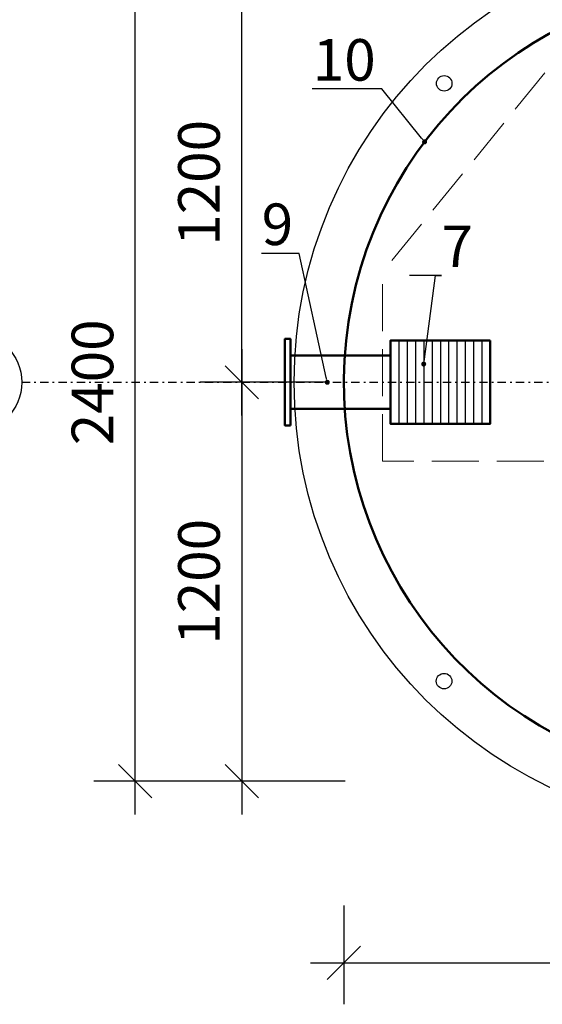
# Model space of a CAD drawing. Units: millimetres. Extents: x 5104 to 5524, y 1639 to 1936.
# Drawn here: x 5143 to 5175, y 1835 to 1894 of the extents above; entities that cross this region are included whole.
import ezdxf
from ezdxf import colors
from ezdxf.entities.mleader import LeaderData, LeaderLine
from ezdxf.math import Vec2, Vec3

# ---------------------------------------------------------------- set-up
doc = ezdxf.new("R2010")
doc.units = ezdxf.units.MM
doc.linetypes.add('DASHDOT', pattern=[1, 0.5, -0.25, 0, -0.25])
doc.linetypes.add('HIDDEN_LINE', pattern=[0.391222, 0.282222, -0.109])
for name, color, linetype in [('2DS_OBP_EmuBA', 154, 'Continuous'), ('2DS_OBP_WIL', 124, 'Continuous'), ('CP_AXIS', 143, 'DASHDOT'), ('ту6ы', 5, 'Continuous')]:
    doc.layers.add(name, color=color, linetype=linetype)
doc.styles.add('Гост А', font='GOST_A.TTF', dxfattribs={"oblique": 15})
doc.dimstyles.new('М 50', dxfattribs={"dimtxt": 2.5, "dimasz": 2, "dimexe": 2.5, "dimexo": 1, "dimgap": 1, "dimtad": 1, "dimdec": 0, "dimlfac": 50, "dimrnd": 1, "dimzin": 9, "dimtxsty": 'Гост А', "dimblk": 'OBLIQUE', "dimcen": 3, "dimdle": 2, "dimadec": 0, "dimazin": 0, "dimtfac": 1, "dimtdec": 0, "dimtmove": 1, "dimatfit": 3, "dimfxl": 1, "dimarcsym": 0})

# ---------------------------------------------------------------- blocks, each defined once
blk = doc.blocks.new('_Dot')
at = {"color": 0, "linetype": 'ByBlock', "lineweight": -2}
blk.add_line((-0.5, 0), (-1, 0), dxfattribs=at)
at = {"color": 0, "linetype": 'ByBlock', "const_width": 0.5}
blk.add_lwpolyline([(-0.25, 0, 1), (0.25, 0, 1)], format="xyb", close=True, dxfattribs=at)
blk = doc.blocks.new('_Oblique')
at = {"color": 0, "linetype": 'ByBlock', "lineweight": -2}
blk.add_line((-0.5, -0.5), (0.5, 0.5), dxfattribs=at)
blk = doc.blocks.new('*D9')
at = {"layer": '2DS_OBP_EmuBA', "color": 0, "lineweight": -2, "ltscale": 3}
for p, q in [((5156.482, 1870.589), (5156.482, 1898.589)), ((5161.65, 1896.589), (5153.982, 1896.589)), ((5161.621, 1872.589), (5153.982, 1872.589))]:
    blk.add_line(p, q, dxfattribs=at)
at = {"layer": 'Defpoints', "color": 0, "ltscale": 3}
for p in [(5156.482, 1896.589), (5162.65, 1896.589), (5162.621, 1872.589)]:
    blk.add_point(p, dxfattribs=at)
at = {"layer": '2DS_OBP_EmuBA', "color": 0, "lineweight": -2, "ltscale": 3, "xscale": 2, "yscale": 2, "zscale": 2}
for p, rotation in [((5156.482, 1896.589), 90), ((5156.482, 1872.589), 270)]:
    blk.add_blockref('_Oblique', p, dxfattribs=dict(at, rotation=rotation))
at = {"layer": '2DS_OBP_EmuBA', "color": 0, "ltscale": 3, "insert": (5154.232, 1884.589), "char_height": 2.5, "attachment_point": 5, "rotation": 90, "style": 'Гост А'}
blk.add_mtext('1200', dxfattribs=at)
blk = doc.blocks.new('*D8')
at = {"layer": '2DS_OBP_EmuBA', "color": 0, "lineweight": -2, "ltscale": 3}
for p, q in [((5156.482, 1874.589), (5156.482, 1846.589)), ((5155.482, 1872.589), (5153.982, 1872.589)), ((5162.703, 1848.589), (5153.982, 1848.589))]:
    blk.add_line(p, q, dxfattribs=at)
at = {"layer": 'Defpoints', "color": 0, "ltscale": 3}
for p in [(5156.482, 1872.589), (5156.482, 1848.589), (5163.703, 1848.589)]:
    blk.add_point(p, dxfattribs=at)
at = {"layer": '2DS_OBP_EmuBA', "color": 0, "lineweight": -2, "ltscale": 3, "xscale": 2, "yscale": 2, "zscale": 2}
for p, rotation in [((5156.482, 1872.589), 90), ((5156.482, 1848.589), 270)]:
    blk.add_blockref('_Oblique', p, dxfattribs=dict(at, rotation=rotation))
at = {"layer": '2DS_OBP_EmuBA', "color": 0, "ltscale": 3, "insert": (5154.232, 1860.589), "char_height": 2.5, "attachment_point": 5, "rotation": 90, "style": 'Гост А'}
blk.add_mtext('1200', dxfattribs=at)
blk = doc.blocks.new('*D6')
at = {"layer": '2DS_OBP_EmuBA', "color": 0, "lineweight": -2, "ltscale": 3}
for p, q in [((5150.08, 1846.589), (5150.08, 1898.589)), ((5161.65, 1896.589), (5147.58, 1896.589)), ((5162.703, 1848.589), (5147.58, 1848.589))]:
    blk.add_line(p, q, dxfattribs=at)
at = {"layer": 'Defpoints', "color": 0, "ltscale": 3}
for p in [(5150.08, 1896.589), (5162.65, 1896.589), (5163.703, 1848.589)]:
    blk.add_point(p, dxfattribs=at)
at = {"layer": '2DS_OBP_EmuBA', "color": 0, "lineweight": -2, "ltscale": 3, "xscale": 2, "yscale": 2, "zscale": 2}
for p, rotation in [((5150.08, 1896.589), 90), ((5150.08, 1848.589), 270)]:
    blk.add_blockref('_Oblique', p, dxfattribs=dict(at, rotation=rotation))
at = {"layer": '2DS_OBP_EmuBA', "color": 0, "ltscale": 3, "insert": (5147.83, 1872.589), "char_height": 2.5, "attachment_point": 5, "rotation": 90, "style": 'Гост А'}
blk.add_mtext('2400', dxfattribs=at)
blk = doc.blocks.new('*D7')
at = {"layer": '2DS_OBP_EmuBA', "color": 0, "lineweight": -2, "ltscale": 3}
for p, q in [((5162.621, 1841.125), (5162.621, 1835.173)), ((5210.621, 1841.125), (5210.621, 1835.173)), ((5160.621, 1837.673), (5212.621, 1837.673))]:
    blk.add_line(p, q, dxfattribs=at)
at = {"layer": 'Defpoints', "color": 0, "ltscale": 3}
for p in [(5162.621, 1842.125), (5210.621, 1842.125), (5210.621, 1837.673)]:
    blk.add_point(p, dxfattribs=at)
at = {"layer": '2DS_OBP_EmuBA', "color": 0, "lineweight": -2, "ltscale": 3, "xscale": 2, "yscale": 2, "zscale": 2, "rotation": 180}
blk.add_blockref('_Oblique', (5162.621, 1837.673), dxfattribs=at)
at = {"layer": '2DS_OBP_EmuBA', "color": 0, "lineweight": -2, "ltscale": 3, "xscale": 2, "yscale": 2, "zscale": 2}
blk.add_blockref('_Oblique', (5210.621, 1837.673), dxfattribs=at)
at = {"layer": '2DS_OBP_EmuBA', "color": 0, "ltscale": 3, "insert": (5186.621, 1839.923), "char_height": 2.5, "attachment_point": 5, "style": 'Гост А'}
blk.add_mtext('2400', dxfattribs=at)
blk = doc.blocks.new('*D101')
at = {"layer": '2DS_OBP_EmuBA', "color": 0, "lineweight": -2, "ltscale": 3}
blk.add_arc((5186.623, 1872.589), 31.701, 259.97607, 360, dxfattribs=at)
at = {"layer": 'Defpoints', "color": 0, "ltscale": 3}
for p in [(5143.259, 1872.589), (5186.623, 1872.589), (5218.855, 1872.589), (5199.171, 1843.478), (5180.848, 1839.918)]:
    blk.add_point(p, dxfattribs=at)
at = {"layer": '2DS_OBP_EmuBA', "color": 0, "lineweight": -2, "ltscale": 3, "xscale": 2, "yscale": 2, "zscale": 2}
for p, rotation in [((5218.324, 1872.589), 89.99999999999984), ((5181.105, 1841.372), 169.9760654943993)]:
    blk.add_blockref('_Oblique', p, dxfattribs=dict(at, rotation=rotation))
at = {"layer": '2DS_OBP_EmuBA', "color": 0, "ltscale": 3, "insert": (5205.549, 1850.025), "char_height": 2.5, "attachment_point": 5, "rotation": 39.98803, "style": 'Гост А'}
blk.add_mtext('100°', dxfattribs=at)

msp = doc.modelspace()

# ---------------------------------------------------------------- linework, layer by layer
at = {"linetype": 'HIDDEN_LINE', "lineweight": 15, "ltscale": 10}
for p, q in [((5177.166, 1894.235), (5164.936, 1879.232)), ((5164.936, 1867.842), (5164.936, 1879.232)), ((5202.026, 1867.842), (5164.936, 1867.842))]:
    msp.add_line(p, q, dxfattribs=at)
at = {"layer": '2DS_OBP_EmuBA', "color": 0, "ltscale": 3}
for p, q in [((5165.915, 1875.101), (5165.915, 1870.101)), ((5166.415, 1875.101), (5166.415, 1870.101)), ((5166.915, 1875.101), (5166.915, 1870.101)), ((5167.415, 1875.101), (5167.415, 1870.101)), ((5167.915, 1875.101), (5167.915, 1870.101)), ((5168.415, 1875.101), (5168.415, 1870.101)), ((5168.915, 1875.101), (5168.915, 1870.101)), ((5169.415, 1875.101), (5169.415, 1870.101)), ((5169.915, 1875.101), (5169.915, 1870.101)), ((5170.415, 1875.101), (5170.415, 1870.101)), ((5170.915, 1875.101), (5170.915, 1870.101))]:
    msp.add_line(p, q, dxfattribs=at)
at = {"layer": '2DS_OBP_EmuBA', "color": 0, "lineweight": 30, "ltscale": 3}
msp.add_circle((5186.623, 1872.589), 26.998, dxfattribs=at)
at = {"layer": '2DS_OBP_EmuBA', "color": 0, "ltscale": 3}
for centre, radius in [((5168.648, 1890.572), 0.467), ((5140.259, 1872.589), 3), ((5168.64, 1854.614), 0.467)]:
    msp.add_circle(centre, radius, dxfattribs=at)
at = {"layer": '2DS_OBP_WIL', "color": 0, "lineweight": 50, "ltscale": 3}
msp.add_arc((5186.621, 1872.589), 24, 89.99495, 258.07734, dxfattribs=at)
at = {"layer": 'CP_AXIS'}
msp.add_line((5143.259, 1872.589), (5218.855, 1872.589), dxfattribs=at)
at = {"layer": 'ту6ы', "linetype": 'Continuous', "lineweight": 50}
for p, q in [((5159.409, 1874.201), (5165.415, 1874.201)), ((5159.409, 1871.001), (5165.415, 1871.001))]:
    msp.add_line(p, q, dxfattribs=at)
for points in [[(5159.409, 1870.001), (5159.409, 1875.201), (5159.069, 1875.201), (5159.069, 1870.001)], [(5171.415, 1875.101), (5165.415, 1875.101), (5165.415, 1870.101), (5171.415, 1870.101)]]:
    msp.add_lwpolyline(points, close=True, dxfattribs=at)

# ---------------------------------------------------------------- dimensions: what is measured, and where the dimension line sits
at = {"layer": '2DS_OBP_EmuBA', "color": 0, "ltscale": 3}
for base, p1, p2, picture, middle in [((5150.08, 1896.589), (5163.703, 1848.589), (5162.65, 1896.589), '*D6', (5147.83, 1872.589)), ((5156.482, 1896.589), (5162.621, 1872.589), (5162.65, 1896.589), '*D9', (5154.232, 1884.589)), ((5156.482, 1848.589), (5156.482, 1872.589), (5163.703, 1848.589), '*D8', (5154.232, 1860.589))]:
    dim = msp.add_linear_dim(base=base, p1=p1, p2=p2, angle=90, dimstyle='М 50', dxfattribs=at)
    dim.commit()
    dim.dimension.update_dxf_attribs({"geometry": picture, "text_midpoint": middle})
dim = msp.add_angular_dim_2l(base=(5199.171, 1843.478), line1=((5143.259, 1872.589), (5218.855, 1872.589)), line2=((5186.623, 1872.589), (5180.848, 1839.918)), dimstyle='М 50', dxfattribs=at)
dim.commit()
dim.dimension.update_dxf_attribs({"geometry": '*D101', "text_midpoint": (5205.549, 1850.025)})
dim = msp.add_linear_dim(base=(5210.621, 1837.673), p1=(5162.621, 1842.125), p2=(5210.621, 1842.125), dimstyle='М 50', dxfattribs=at)
dim.commit()
dim.dimension.update_dxf_attribs({"geometry": '*D7', "text_midpoint": (5186.621, 1839.923)})

# ---------------------------------------------------------------- leaders
ml = msp.add_multileader_mtext('Standard', dxfattribs=at)
ml.set_content('10', style='Гост А')
ml.set_leader_properties()
ml.set_arrow_properties(name='DOT')
ml.build(insert=Vec2(0, 0))
ml.multileader.update_dxf_attribs({"text_left_attachment_type": 6, "text_right_attachment_type": 6, "dogleg_length": 0.36, "arrow_head_size": 0.3})
ctx = ml.context
ctx.base_point, ctx.char_height, ctx.arrow_head_size, ctx.landing_gap_size, ctx.plane_origin = Vec3(5161.54, 1890.235), 2.5, 0.3, 0, Vec3(5167.468, 1887.052)
ctx.left_attachment, ctx.right_attachment, ctx.text_align_type = 6, 6, 2
notes = []
notes.append((ctx, [(0, (1, 1, 0), (5164.891, 1890.235), (-1, 0), 0.36, [(0, [(5167.468, 1887.052)], 0, [])])]))
ctx.mtext.insert, ctx.mtext.alignment, ctx.mtext.flow_direction = Vec3(5164.531, 1893.235), 3, 5
ml = msp.add_multileader_mtext('Standard', dxfattribs=at)
ml.set_content('9', style='Гост А')
ml.set_leader_properties()
ml.set_arrow_properties(name='DOT')
ml.build(insert=Vec2(0, 0))
ml.multileader.update_dxf_attribs({"text_left_attachment_type": 6, "text_right_attachment_type": 6, "dogleg_length": 0.36, "arrow_head_size": 0.3})
ctx = ml.context
ctx.base_point, ctx.char_height, ctx.arrow_head_size, ctx.landing_gap_size, ctx.plane_origin = Vec3(5157.649, 1880.346), 2.5, 0.3, 0, Vec3(5185.46, 1897.159)
ctx.left_attachment, ctx.right_attachment, ctx.text_align_type = 6, 6, 2
notes.append((ctx, [(0, (1, 1, 0), (5159.929, 1880.346), (-1, 0), 0.36, [(0, [(5161.621, 1872.589)], 0, [])])]))
ctx.mtext.insert, ctx.mtext.alignment, ctx.mtext.flow_direction = Vec3(5159.569, 1883.346), 3, 5
ml = msp.add_multileader_mtext('Standard', dxfattribs=at)
ml.set_content('7', style='Гост А')
ml.set_leader_properties()
ml.set_arrow_properties(name='DOT')
ml.build(insert=Vec2(0, 0))
ml.multileader.update_dxf_attribs({"text_left_attachment_type": 6, "text_right_attachment_type": 6, "dogleg_length": 0.36, "arrow_head_size": 0.3})
ctx = ml.context
ctx.base_point, ctx.char_height, ctx.arrow_head_size, ctx.landing_gap_size, ctx.plane_origin = Vec3(5168.481, 1879.022), 2.5, 0.3, 0, Vec3(5189.937, 1877.676)
ctx.left_attachment, ctx.right_attachment = 6, 6
notes.append((ctx, [(1, (1, 1, 0), (5168.121, 1879.022), (1, 0), 0.36, [(0, [(5167.415, 1873.685)], 0, [])])]))
ctx.mtext.insert, ctx.mtext.flow_direction = Vec3(5168.481, 1882.022), 5
for ctx, leaders in notes:
    for number, flags, end, landing, length, lines in leaders:
        leader = LeaderData()
        leader.index, (leader.has_last_leader_line, leader.has_dogleg_vector, leader.attachment_direction) = number, flags
        leader.last_leader_point, leader.dogleg_vector, leader.dogleg_length = Vec3(end), Vec3(landing), length
        for number, points, colour, breaks in lines:
            line = LeaderLine()
            line.index, line.vertices, line.color, line.breaks = number, Vec3.list(points), colors.encode_raw_color(colour), breaks
            leader.lines.append(line)
        ctx.leaders.append(leader)

doc.saveas('drawing.dxf')
